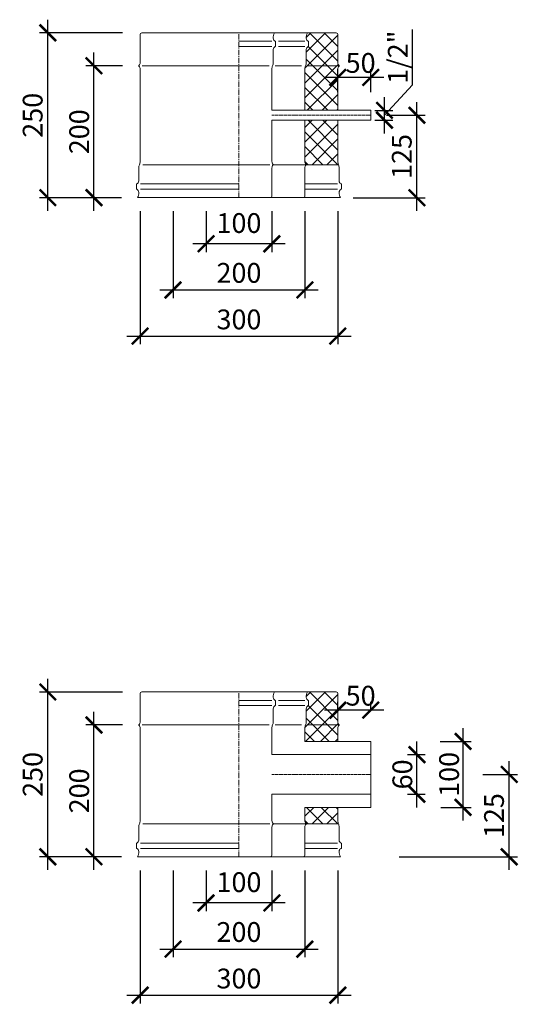
# Model space of a CAD drawing. Units: millimetres. Extents: x 32797 to 45701, y 32254 to 75546.
# Drawn here: x 32865 to 33621, y 37760 to 39253 of the extents above; entities that cross this region are included whole.
import ezdxf

# ---------------------------------------------------------------- set-up
doc = ezdxf.new("R2010")
doc.units = ezdxf.units.MM
doc.header["$LTSCALE"] = 0.5
doc.linetypes.add('GOST2.303 6', pattern=[12, 8, -1.5, 1, -1.5])
doc.layers.get('0').update_dxf_attribs({"lineweight": 0})
doc.layers.get('Defpoints').update_dxf_attribs({"color": 140})
for name, color, linetype, lineweight in [('ось', 130, 'GOST2.303 6', 5), ('РАЗМЕРЫ', 102, 'Continuous', 5), ('СТАЛЬ', 170, 'Continuous', 20), ('Теплоизоляция', 50, 'Continuous', 15), ('Тонкие', 140, 'Continuous', 0)]:
    doc.layers.add(name, color=color, linetype=linetype, lineweight=lineweight)
doc.styles.add('ГОСТ 2.304', font='CS_Gost2304.shx')
doc.dimstyles.new('СПДС', dxfattribs={"dimscale": 100, "dimtxt": 2.5, "dimasz": 2.5, "dimexe": 1.25, "dimexo": 0.625, "dimtad": 1, "dimdec": 3, "dimtxsty": 'ГОСТ 2.304', "dimblk": 'ARCHTICK', "dimblk1": 'ARCHTICK', "dimblk2": 'ARCHTICK', "dimcen": 2.5, "dimdle": 2, "dimadec": 3, "dimazin": 2, "dimtfac": 0.75, "dimtdec": 4, "dimtmove": 1, "dimatfit": 3, "dimfxl": 1, "dimtolj": 1, "dimarcsym": 1})

# ---------------------------------------------------------------- blocks, each defined once
blk = doc.blocks.new('_ArchTick')
at = {"color": 0, "linetype": 'ByBlock', "const_width": 0.15}
blk.add_lwpolyline([(-0.5, -0.5), (0.5, 0.5)], dxfattribs=at)
blk = doc.blocks.new('*D9')
at = {"layer": 'Defpoints', "color": 0, "ltscale": 200, "transparency": 16777216}
for p in [(33347.6, 39165.9), (33347.6, 39137.1), (33397.6, 39137.1)]:
    blk.add_point(p, dxfattribs=at)
at = {"layer": 'РАЗМЕРЫ', "color": 0, "lineweight": -2, "ltscale": 200, "transparency": 16777216}
for p, q in [((33347.6, 39143.3), (33347.6, 39178.4)), ((33397.6, 39143.3), (33397.6, 39178.4)), ((33417.6, 39165.9), (33327.6, 39165.9))]:
    blk.add_line(p, q, dxfattribs=at)
at = {"layer": 'РАЗМЕРЫ', "color": 0, "lineweight": -2, "ltscale": 200, "transparency": 16777216, "xscale": 25, "yscale": 25, "zscale": 25, "rotation": 180}
blk.add_blockref('_ArchTick', (33347.6, 39165.9), dxfattribs=at)
at = {"layer": 'РАЗМЕРЫ', "color": 0, "lineweight": -2, "ltscale": 200, "transparency": 16777216, "xscale": 25, "yscale": 25, "zscale": 25}
blk.add_blockref('_ArchTick', (33397.6, 39165.9), dxfattribs=at)
at = {"layer": 'РАЗМЕРЫ', "color": 0, "ltscale": 200, "transparency": 16777216, "insert": (33382.2, 39187.8), "char_height": 30, "attachment_point": 5, "style": 'ГОСТ 2.304'}
blk.add_mtext('\\A1;50', dxfattribs=at)
blk = doc.blocks.new('*D10')
at = {"layer": 'Defpoints', "color": 0, "ltscale": 200, "transparency": 16777216}
for p in [(33097.6, 38969), (33297.6, 38969), (33297.6, 38843.4)]:
    blk.add_point(p, dxfattribs=at)
at = {"layer": 'РАЗМЕРЫ', "color": 0, "lineweight": -2, "ltscale": 200, "transparency": 16777216}
for p, q in [((33097.6, 38962.8), (33097.6, 38830.9)), ((33297.6, 38962.8), (33297.6, 38830.9)), ((33077.6, 38843.4), (33317.6, 38843.4))]:
    blk.add_line(p, q, dxfattribs=at)
at = {"layer": 'РАЗМЕРЫ', "color": 0, "lineweight": -2, "ltscale": 200, "transparency": 16777216, "xscale": 25, "yscale": 25, "zscale": 25, "rotation": 180}
blk.add_blockref('_ArchTick', (33097.6, 38843.4), dxfattribs=at)
at = {"layer": 'РАЗМЕРЫ', "color": 0, "lineweight": -2, "ltscale": 200, "transparency": 16777216, "xscale": 25, "yscale": 25, "zscale": 25}
blk.add_blockref('_ArchTick', (33297.6, 38843.4), dxfattribs=at)
at = {"layer": 'РАЗМЕРЫ', "color": 0, "ltscale": 200, "transparency": 16777216, "insert": (33197.6, 38869.3), "char_height": 30, "attachment_point": 5, "style": 'ГОСТ 2.304'}
blk.add_mtext('\\A1;200', dxfattribs=at)
blk = doc.blocks.new('*D11')
at = {"layer": 'Defpoints', "color": 0, "ltscale": 200, "transparency": 16777216}
for p in [(33147.6, 38969), (33247.6, 38969), (33147.6, 38913.4)]:
    blk.add_point(p, dxfattribs=at)
at = {"layer": 'РАЗМЕРЫ', "color": 0, "lineweight": -2, "ltscale": 200, "transparency": 16777216}
for p, q in [((33147.6, 38962.8), (33147.6, 38900.9)), ((33247.6, 38962.8), (33247.6, 38900.9)), ((33267.6, 38913.4), (33127.6, 38913.4))]:
    blk.add_line(p, q, dxfattribs=at)
at = {"layer": 'РАЗМЕРЫ', "color": 0, "lineweight": -2, "ltscale": 200, "transparency": 16777216, "xscale": 25, "yscale": 25, "zscale": 25, "rotation": 180}
blk.add_blockref('_ArchTick', (33147.6, 38913.4), dxfattribs=at)
at = {"layer": 'РАЗМЕРЫ', "color": 0, "lineweight": -2, "ltscale": 200, "transparency": 16777216, "xscale": 25, "yscale": 25, "zscale": 25}
blk.add_blockref('_ArchTick', (33247.6, 38913.4), dxfattribs=at)
at = {"layer": 'РАЗМЕРЫ', "color": 0, "ltscale": 200, "transparency": 16777216, "insert": (33197.6, 38944.9), "char_height": 30, "attachment_point": 5, "style": 'ГОСТ 2.304'}
blk.add_mtext('\\A1;100', dxfattribs=at)
blk = doc.blocks.new('*D12')
at = {"layer": 'Defpoints', "color": 0, "ltscale": 200, "transparency": 16777216}
for p in [(33415.1, 39108.4), (33467.6, 39108.4), (33364.5, 38983.4)]:
    blk.add_point(p, dxfattribs=at)
at = {"layer": 'РАЗМЕРЫ', "color": 0, "lineweight": -2, "ltscale": 200, "transparency": 16777216}
for p, q in [((33467.6, 38963.4), (33467.6, 39128.4)), ((33421.4, 39108.4), (33480.1, 39108.4)), ((33370.7, 38983.4), (33480.1, 38983.4))]:
    blk.add_line(p, q, dxfattribs=at)
at = {"layer": 'РАЗМЕРЫ', "color": 0, "lineweight": -2, "ltscale": 200, "transparency": 16777216, "xscale": 25, "yscale": 25, "zscale": 25}
for p, rotation in [((33467.6, 39108.4), 90), ((33467.6, 38983.4), 270)]:
    blk.add_blockref('_ArchTick', p, dxfattribs=dict(at, rotation=rotation))
at = {"layer": 'РАЗМЕРЫ', "color": 0, "ltscale": 200, "transparency": 16777216, "insert": (33444.6, 39045.9), "char_height": 30, "attachment_point": 5, "rotation": 90, "style": 'ГОСТ 2.304'}
blk.add_mtext('\\A1;125', dxfattribs=at)
blk = doc.blocks.new('*D13')
at = {"layer": 'Defpoints', "color": 0, "ltscale": 200, "transparency": 16777216}
for p in [(32907.6, 39233.4), (33027.1, 39233.4), (33025.4, 38983.4)]:
    blk.add_point(p, dxfattribs=at)
at = {"layer": 'РАЗМЕРЫ', "color": 0, "lineweight": -2, "ltscale": 200, "transparency": 16777216}
for p, q in [((32907.6, 38963.4), (32907.6, 39253.4)), ((33020.9, 39233.4), (32895.1, 39233.4)), ((33019.2, 38983.4), (32895.1, 38983.4))]:
    blk.add_line(p, q, dxfattribs=at)
at = {"layer": 'РАЗМЕРЫ', "color": 0, "lineweight": -2, "ltscale": 200, "transparency": 16777216, "xscale": 25, "yscale": 25, "zscale": 25}
for p, rotation in [((32907.6, 39233.4), 90), ((32907.6, 38983.4), 270)]:
    blk.add_blockref('_ArchTick', p, dxfattribs=dict(at, rotation=rotation))
at = {"layer": 'РАЗМЕРЫ', "color": 0, "ltscale": 200, "transparency": 16777216, "insert": (32884.6, 39108.4), "char_height": 30, "attachment_point": 5, "rotation": 90, "style": 'ГОСТ 2.304'}
blk.add_mtext('\\A1;250', dxfattribs=at)
blk = doc.blocks.new('*D14')
at = {"layer": 'Defpoints', "color": 0, "ltscale": 200, "transparency": 16777216}
for p in [(32977.6, 39183.4), (33027.1, 39183.4), (33025.4, 38983.4)]:
    blk.add_point(p, dxfattribs=at)
at = {"layer": 'РАЗМЕРЫ', "color": 0, "lineweight": -2, "ltscale": 200, "transparency": 16777216}
for p, q in [((32977.6, 38963.4), (32977.6, 39203.4)), ((33020.9, 39183.4), (32965.1, 39183.4)), ((33019.2, 38983.4), (32965.1, 38983.4))]:
    blk.add_line(p, q, dxfattribs=at)
at = {"layer": 'РАЗМЕРЫ', "color": 0, "lineweight": -2, "ltscale": 200, "transparency": 16777216, "xscale": 25, "yscale": 25, "zscale": 25}
for p, rotation in [((32977.6, 39183.4), 90), ((32977.6, 38983.4), 270)]:
    blk.add_blockref('_ArchTick', p, dxfattribs=dict(at, rotation=rotation))
at = {"layer": 'РАЗМЕРЫ', "color": 0, "ltscale": 200, "transparency": 16777216, "insert": (32955.2, 39083.4), "char_height": 30, "attachment_point": 5, "rotation": 90, "style": 'ГОСТ 2.304'}
blk.add_mtext('\\A1;200', dxfattribs=at)
blk = doc.blocks.new('*D15')
at = {"layer": 'Defpoints', "color": 0, "ltscale": 200, "transparency": 16777216}
for p in [(33397.6, 39115.9), (33418.4, 39115.9), (33397.6, 39100.9)]:
    blk.add_point(p, dxfattribs=at)
at = {"layer": 'РАЗМЕРЫ', "color": 0, "lineweight": -2, "ltscale": 200, "transparency": 16777216}
for p, q in [((33461, 39154.7), (33461, 39238.4)), ((33418.4, 39108.4), (33461, 39154.7)), ((33418.4, 39080.9), (33418.4, 39135.9)), ((33403.9, 39115.9), (33430.9, 39115.9)), ((33403.9, 39100.9), (33430.9, 39100.9))]:
    blk.add_line(p, q, dxfattribs=at)
at = {"layer": 'РАЗМЕРЫ', "color": 0, "lineweight": -2, "ltscale": 200, "transparency": 16777216, "xscale": 25, "yscale": 25, "zscale": 25}
for p, rotation in [((33418.4, 39115.9), 90), ((33418.4, 39100.9), 270)]:
    blk.add_blockref('_ArchTick', p, dxfattribs=dict(at, rotation=rotation))
at = {"layer": 'РАЗМЕРЫ', "color": 0, "ltscale": 200, "transparency": 16777216, "insert": (33438.6, 39196.5), "char_height": 30, "attachment_point": 5, "rotation": 90, "style": 'ГОСТ 2.304'}
blk.add_mtext('\\A1;1/2"', dxfattribs=at)
blk = doc.blocks.new('*D16')
at = {"layer": 'Defpoints', "color": 0, "ltscale": 200, "transparency": 16777216}
for p in [(33347.6, 38205.9), (33347.6, 38199.6), (33397.6, 38199.6)]:
    blk.add_point(p, dxfattribs=at)
at = {"layer": 'РАЗМЕРЫ', "color": 0, "lineweight": -2, "ltscale": 200, "transparency": 16777216}
for p, q in [((33347.6, 38205.8), (33347.6, 38218.4)), ((33397.6, 38205.8), (33397.6, 38218.4)), ((33417.6, 38205.9), (33327.6, 38205.9))]:
    blk.add_line(p, q, dxfattribs=at)
at = {"layer": 'РАЗМЕРЫ', "color": 0, "lineweight": -2, "ltscale": 200, "transparency": 16777216, "xscale": 25, "yscale": 25, "zscale": 25, "rotation": 180}
blk.add_blockref('_ArchTick', (33347.6, 38205.9), dxfattribs=at)
at = {"layer": 'РАЗМЕРЫ', "color": 0, "lineweight": -2, "ltscale": 200, "transparency": 16777216, "xscale": 25, "yscale": 25, "zscale": 25}
blk.add_blockref('_ArchTick', (33397.6, 38205.9), dxfattribs=at)
at = {"layer": 'РАЗМЕРЫ', "color": 0, "ltscale": 200, "transparency": 16777216, "insert": (33382.2, 38227.8), "char_height": 30, "attachment_point": 5, "style": 'ГОСТ 2.304'}
blk.add_mtext('\\A1;50', dxfattribs=at)
blk = doc.blocks.new('*D17')
at = {"layer": 'Defpoints', "color": 0, "ltscale": 200, "transparency": 16777216}
for p in [(33097.6, 37969), (33297.6, 37969), (33297.6, 37843.4)]:
    blk.add_point(p, dxfattribs=at)
at = {"layer": 'РАЗМЕРЫ', "color": 0, "lineweight": -2, "ltscale": 200, "transparency": 16777216}
for p, q in [((33097.6, 37962.8), (33097.6, 37830.9)), ((33297.6, 37962.8), (33297.6, 37830.9)), ((33077.6, 37843.4), (33317.6, 37843.4))]:
    blk.add_line(p, q, dxfattribs=at)
at = {"layer": 'РАЗМЕРЫ', "color": 0, "lineweight": -2, "ltscale": 200, "transparency": 16777216, "xscale": 25, "yscale": 25, "zscale": 25, "rotation": 180}
blk.add_blockref('_ArchTick', (33097.6, 37843.4), dxfattribs=at)
at = {"layer": 'РАЗМЕРЫ', "color": 0, "lineweight": -2, "ltscale": 200, "transparency": 16777216, "xscale": 25, "yscale": 25, "zscale": 25}
blk.add_blockref('_ArchTick', (33297.6, 37843.4), dxfattribs=at)
at = {"layer": 'РАЗМЕРЫ', "color": 0, "ltscale": 200, "transparency": 16777216, "insert": (33197.6, 37869.3), "char_height": 30, "attachment_point": 5, "style": 'ГОСТ 2.304'}
blk.add_mtext('\\A1;200', dxfattribs=at)
blk = doc.blocks.new('*D18')
at = {"layer": 'Defpoints', "color": 0, "ltscale": 200, "transparency": 16777216}
for p in [(33147.6, 37969), (33247.6, 37969), (33147.6, 37913.4)]:
    blk.add_point(p, dxfattribs=at)
at = {"layer": 'РАЗМЕРЫ', "color": 0, "lineweight": -2, "ltscale": 200, "transparency": 16777216}
for p, q in [((33147.6, 37962.8), (33147.6, 37900.9)), ((33247.6, 37962.8), (33247.6, 37900.9)), ((33267.6, 37913.4), (33127.6, 37913.4))]:
    blk.add_line(p, q, dxfattribs=at)
at = {"layer": 'РАЗМЕРЫ', "color": 0, "lineweight": -2, "ltscale": 200, "transparency": 16777216, "xscale": 25, "yscale": 25, "zscale": 25, "rotation": 180}
blk.add_blockref('_ArchTick', (33147.6, 37913.4), dxfattribs=at)
at = {"layer": 'РАЗМЕРЫ', "color": 0, "lineweight": -2, "ltscale": 200, "transparency": 16777216, "xscale": 25, "yscale": 25, "zscale": 25}
blk.add_blockref('_ArchTick', (33247.6, 37913.4), dxfattribs=at)
at = {"layer": 'РАЗМЕРЫ', "color": 0, "ltscale": 200, "transparency": 16777216, "insert": (33197.6, 37944.9), "char_height": 30, "attachment_point": 5, "style": 'ГОСТ 2.304'}
blk.add_mtext('\\A1;100', dxfattribs=at)
blk = doc.blocks.new('*D19')
at = {"layer": 'Defpoints', "color": 0, "ltscale": 200, "transparency": 16777216}
for p in [(32907.6, 38233.4), (33027.1, 38233.4), (33025.4, 37983.4)]:
    blk.add_point(p, dxfattribs=at)
at = {"layer": 'РАЗМЕРЫ', "color": 0, "lineweight": -2, "ltscale": 200, "transparency": 16777216}
for p, q in [((32907.6, 37963.4), (32907.6, 38253.4)), ((33020.9, 38233.4), (32895.1, 38233.4)), ((33019.2, 37983.4), (32895.1, 37983.4))]:
    blk.add_line(p, q, dxfattribs=at)
at = {"layer": 'РАЗМЕРЫ', "color": 0, "lineweight": -2, "ltscale": 200, "transparency": 16777216, "xscale": 25, "yscale": 25, "zscale": 25}
for p, rotation in [((32907.6, 38233.4), 90), ((32907.6, 37983.4), 270)]:
    blk.add_blockref('_ArchTick', p, dxfattribs=dict(at, rotation=rotation))
at = {"layer": 'РАЗМЕРЫ', "color": 0, "ltscale": 200, "transparency": 16777216, "insert": (32884.6, 38108.4), "char_height": 30, "attachment_point": 5, "rotation": 90, "style": 'ГОСТ 2.304'}
blk.add_mtext('\\A1;250', dxfattribs=at)
blk = doc.blocks.new('*D20')
at = {"layer": 'Defpoints', "color": 0, "ltscale": 200, "transparency": 16777216}
for p in [(32977.6, 38183.4), (33027.1, 38183.4), (33025.4, 37983.4)]:
    blk.add_point(p, dxfattribs=at)
at = {"layer": 'РАЗМЕРЫ', "color": 0, "lineweight": -2, "ltscale": 200, "transparency": 16777216}
for p, q in [((32977.6, 37963.4), (32977.6, 38203.4)), ((33020.9, 38183.4), (32965.1, 38183.4)), ((33019.2, 37983.4), (32965.1, 37983.4))]:
    blk.add_line(p, q, dxfattribs=at)
at = {"layer": 'РАЗМЕРЫ', "color": 0, "lineweight": -2, "ltscale": 200, "transparency": 16777216, "xscale": 25, "yscale": 25, "zscale": 25}
for p, rotation in [((32977.6, 38183.4), 90), ((32977.6, 37983.4), 270)]:
    blk.add_blockref('_ArchTick', p, dxfattribs=dict(at, rotation=rotation))
at = {"layer": 'РАЗМЕРЫ', "color": 0, "ltscale": 200, "transparency": 16777216, "insert": (32955.2, 38083.4), "char_height": 30, "attachment_point": 5, "rotation": 90, "style": 'ГОСТ 2.304'}
blk.add_mtext('\\A1;200', dxfattribs=at)
blk = doc.blocks.new('*D21')
at = {"layer": 'Defpoints', "color": 0, "ltscale": 200, "transparency": 16777216}
for p in [(33446.8, 38138.4), (33467.6, 38138.4), (33446.8, 38078.4)]:
    blk.add_point(p, dxfattribs=at)
at = {"layer": 'РАЗМЕРЫ', "color": 0, "lineweight": -2, "ltscale": 200, "transparency": 16777216}
for p, q in [((33467.6, 38058.4), (33467.6, 38158.4)), ((33453.1, 38138.4), (33480.1, 38138.4)), ((33453.1, 38078.4), (33480.1, 38078.4))]:
    blk.add_line(p, q, dxfattribs=at)
at = {"layer": 'РАЗМЕРЫ', "color": 0, "lineweight": -2, "ltscale": 200, "transparency": 16777216, "xscale": 25, "yscale": 25, "zscale": 25}
for p, rotation in [((33467.6, 38138.4), 90), ((33467.6, 38078.4), 270)]:
    blk.add_blockref('_ArchTick', p, dxfattribs=dict(at, rotation=rotation))
at = {"layer": 'РАЗМЕРЫ', "color": 0, "ltscale": 200, "transparency": 16777216, "insert": (33445.5, 38108.4), "char_height": 30, "attachment_point": 5, "rotation": 90, "style": 'ГОСТ 2.304'}
blk.add_mtext('\\A1;60', dxfattribs=at)
blk = doc.blocks.new('*D22')
at = {"layer": 'Defpoints', "color": 0, "ltscale": 200, "transparency": 16777216}
for p in [(33561.6, 38108.4), (33607.6, 38108.4), (33434.5, 37983.4)]:
    blk.add_point(p, dxfattribs=at)
at = {"layer": 'РАЗМЕРЫ', "color": 0, "lineweight": -2, "ltscale": 200, "transparency": 16777216}
for p, q in [((33607.6, 37963.4), (33607.6, 38128.4)), ((33567.8, 38108.4), (33620.1, 38108.4)), ((33440.7, 37983.4), (33620.1, 37983.4))]:
    blk.add_line(p, q, dxfattribs=at)
at = {"layer": 'РАЗМЕРЫ', "color": 0, "lineweight": -2, "ltscale": 200, "transparency": 16777216, "xscale": 25, "yscale": 25, "zscale": 25}
for p, rotation in [((33607.6, 38108.4), 90), ((33607.6, 37983.4), 270)]:
    blk.add_blockref('_ArchTick', p, dxfattribs=dict(at, rotation=rotation))
at = {"layer": 'РАЗМЕРЫ', "color": 0, "ltscale": 200, "transparency": 16777216, "insert": (33584.6, 38045.9), "char_height": 30, "attachment_point": 5, "rotation": 90, "style": 'ГОСТ 2.304'}
blk.add_mtext('\\A1;125', dxfattribs=at)
blk = doc.blocks.new('*D23')
at = {"layer": 'Defpoints', "color": 0, "ltscale": 200, "transparency": 16777216}
for p in [(33496.7, 38158.4), (33537.6, 38158.4), (33497.5, 38058.4)]:
    blk.add_point(p, dxfattribs=at)
at = {"layer": 'РАЗМЕРЫ', "color": 0, "lineweight": -2, "ltscale": 200, "transparency": 16777216}
for p, q in [((33537.6, 38038.4), (33537.6, 38178.4)), ((33502.9, 38158.4), (33550.1, 38158.4)), ((33503.8, 38058.4), (33550.1, 38058.4))]:
    blk.add_line(p, q, dxfattribs=at)
at = {"layer": 'РАЗМЕРЫ', "color": 0, "lineweight": -2, "ltscale": 200, "transparency": 16777216, "xscale": 25, "yscale": 25, "zscale": 25}
for p, rotation in [((33537.6, 38158.4), 90), ((33537.6, 38058.4), 270)]:
    blk.add_blockref('_ArchTick', p, dxfattribs=dict(at, rotation=rotation))
at = {"layer": 'РАЗМЕРЫ', "color": 0, "ltscale": 200, "transparency": 16777216, "insert": (33516.4, 38108.4), "char_height": 30, "attachment_point": 5, "rotation": 90, "style": 'ГОСТ 2.304'}
blk.add_mtext('\\A1;100', dxfattribs=at)
blk = doc.blocks.new('*D928')
at = {"layer": 'Defpoints', "color": 0, "ltscale": 200, "transparency": 16777216}
for p in [(33047.6, 38969), (33347.6, 38969), (33347.6, 38773.4)]:
    blk.add_point(p, dxfattribs=at)
at = {"layer": 'РАЗМЕРЫ', "color": 0, "lineweight": -2, "ltscale": 200, "transparency": 16777216}
for p, q in [((33047.6, 38962.8), (33047.6, 38760.9)), ((33347.6, 38962.8), (33347.6, 38760.9)), ((33027.6, 38773.4), (33367.6, 38773.4))]:
    blk.add_line(p, q, dxfattribs=at)
at = {"layer": 'РАЗМЕРЫ', "color": 0, "lineweight": -2, "ltscale": 200, "transparency": 16777216, "xscale": 25, "yscale": 25, "zscale": 25, "rotation": 180}
blk.add_blockref('_ArchTick', (33047.6, 38773.4), dxfattribs=at)
at = {"layer": 'РАЗМЕРЫ', "color": 0, "lineweight": -2, "ltscale": 200, "transparency": 16777216, "xscale": 25, "yscale": 25, "zscale": 25}
blk.add_blockref('_ArchTick', (33347.6, 38773.4), dxfattribs=at)
at = {"layer": 'РАЗМЕРЫ', "color": 0, "ltscale": 200, "transparency": 16777216, "insert": (33197.6, 38798.7), "char_height": 30, "attachment_point": 5, "style": 'ГОСТ 2.304'}
blk.add_mtext('\\A1;300', dxfattribs=at)
blk = doc.blocks.new('*D1025')
at = {"layer": 'Defpoints', "color": 0, "ltscale": 200, "transparency": 16777216}
for p in [(33047.6, 37969), (33347.6, 37969), (33347.6, 37773.4)]:
    blk.add_point(p, dxfattribs=at)
at = {"layer": 'РАЗМЕРЫ', "color": 0, "lineweight": -2, "ltscale": 200, "transparency": 16777216}
for p, q in [((33047.6, 37962.8), (33047.6, 37760.9)), ((33347.6, 37962.8), (33347.6, 37760.9)), ((33027.6, 37773.4), (33367.6, 37773.4))]:
    blk.add_line(p, q, dxfattribs=at)
at = {"layer": 'РАЗМЕРЫ', "color": 0, "lineweight": -2, "ltscale": 200, "transparency": 16777216, "xscale": 25, "yscale": 25, "zscale": 25, "rotation": 180}
blk.add_blockref('_ArchTick', (33047.6, 37773.4), dxfattribs=at)
at = {"layer": 'РАЗМЕРЫ', "color": 0, "lineweight": -2, "ltscale": 200, "transparency": 16777216, "xscale": 25, "yscale": 25, "zscale": 25}
blk.add_blockref('_ArchTick', (33347.6, 37773.4), dxfattribs=at)
at = {"layer": 'РАЗМЕРЫ', "color": 0, "ltscale": 200, "transparency": 16777216, "insert": (33197.6, 37798.7), "char_height": 30, "attachment_point": 5, "style": 'ГОСТ 2.304'}
blk.add_mtext('\\A1;300', dxfattribs=at)

msp = doc.modelspace()

# ---------------------------------------------------------------- hatches: boundary and pattern name
at = {"layer": 'Теплоизоляция', "lineweight": 0, "ltscale": 10}
h = msp.add_hatch(dxfattribs=at)
h.set_pattern_fill('ANSI37', color=0, scale=5)
h.paths.add_polyline_path([(33347.6268, 39178.4224, -0.192582395), (33349.4888, 39183.0776, 0.399999986), (33349.4888, 39183.7673, -0.192582399), (33347.6268, 39188.4224), (33347.6268, 39230.9224, 0.414213562), (33345.1268, 39233.4224), (33301.6268, 39233.4224, 0.167102504), (33299.7097, 39224.3701, 0.241254373), (33302.5562, 39220.6529, -0.289438508), (33303.1268, 39219.7498), (33303.1268, 39213.5951, -0.289438508), (33302.5562, 39212.692, 0.289438508), (33299.6268, 39208.0554), (33299.6268, 39188.4224, -0.09901952), (33298.6268, 39183.4224, 0.09901952), (33297.6268, 39178.4224), (33297.6268, 39115.9224), (33347.6268, 39115.9224)])
edge = h.paths.add_edge_path()
edge.add_line((33299.8422, 39033.4224), (33348.6268, 39033.4224))
edge.add_arc((33360.6268, 39038.4224), 13, 180, 202.6198664, ccw=False)
edge.add_line((33347.6268, 39038.4224), (33347.6268, 39100.9224))
edge.add_line((33347.6268, 39100.9224), (33297.6268, 39100.9224))
edge.add_line((33297.6268, 39100.9224), (33297.6268, 39038.4224))
edge.add_arc((33304.3768, 39038.4224), 6.75, 180, 227.7945512)
h = msp.add_hatch(dxfattribs=at)
h.set_pattern_fill('ANSI37', color=0, scale=5)
h.set_pattern_definition([(45, (-5e-11, -1000), (-11.22532, 11.22532), []), (135, (-5e-11, -1000), (-11.22532, -11.22532), [])])
edge = h.paths.add_edge_path()
edge.add_arc((33354.3768, 38178.4224), 6.75, 136.3971828, 180, ccw=False)
edge.add_arc((33349.1268, 38183.4224), 0.5, 316.3971828, 403.6028181)
edge.add_arc((33354.3768, 38188.4224), 6.75, 180, 223.6028181, ccw=False)
edge.add_line((33347.6268, 38188.4224), (33347.6268, 38230.9224))
edge.add_arc((33345.1268, 38230.9224), 2.5, 0, 90)
edge.add_line((33345.1268, 38233.4224), (33301.6268, 38233.4224))
edge.add_arc((33313.8331, 38226.1083), 14.2299, 149.0697743, 187.0162432)
edge.add_arc((33304.7608, 38225.2895), 5.134, 190.3152367, 244.5699165)
edge.add_arc((33302.1268, 38219.7498), 1, 0, 64.5699165, ccw=False)
edge.add_line((33303.1268, 38219.7498), (33303.1268, 38213.5951))
edge.add_arc((33302.1268, 38213.5951), 1, -64.5699165, 0, ccw=False)
edge.add_arc((33304.7608, 38208.0554), 5.134, 115.4300835, 180)
edge.add_line((33299.6268, 38208.0554), (33299.6268, 38188.4224))
edge.add_arc((33286.6268, 38188.4224), 13, 337.3801336, 360, ccw=False)
edge.add_arc((33310.6268, 38178.4224), 13, 157.3801336, 180)
edge.add_line((33297.6268, 38178.4224), (33297.6268, 38158.4224))
edge.add_line((33297.6268, 38158.4224), (33347.6268, 38158.4224))
edge.add_line((33347.6268, 38158.4224), (33347.6268, 38178.4224))
edge = h.paths.add_edge_path()
edge.add_line((33299.8422, 38033.4224), (33348.6268, 38033.4224))
edge.add_arc((33360.6268, 38038.4224), 13, 180, 202.6198664, ccw=False)
edge.add_line((33347.6268, 38038.4224), (33347.6268, 38058.4224))
edge.add_line((33347.6268, 38058.4224), (33297.6268, 38058.4224))
edge.add_line((33297.6268, 38058.4224), (33297.6268, 38038.4224))
edge.add_arc((33304.3768, 38038.4224), 6.75, 180, 227.7945512)

# ---------------------------------------------------------------- linework, layer by layer
at = {"layer": 'ось', "color": 0, "ltscale": 2}
for p, q in [((33197.6268, 38983.4224), (33197.6268, 39233.4224)), ((33197.6268, 37983.4224), (33197.6268, 38233.4224))]:
    msp.add_line(p, q, dxfattribs=at)
at = {"layer": 'ось', "color": 0}
for p, q in [((33247.6268, 39108.4224), (33397.6268, 39108.4224)), ((33247.6268, 38108.4224), (33397.6268, 38108.4224))]:
    msp.add_line(p, q, dxfattribs=at)
at = {"layer": 'СТАЛЬ', "color": 0, "ltscale": 10}
for points in [[(33347.6268, 39115.9224), (33347.6268, 39178.4224, -0.192582395), (33349.4888, 39183.0776, 0.399999982), (33349.4888, 39183.7673, -0.192582395), (33347.6268, 39188.4224), (33347.6268, 39230.9224, 0.414213562), (33345.1268, 39233.4224), (33050.1268, 39233.4224, 0.414213562), (33047.6268, 39230.9224), (33047.6268, 39188.4224, -0.192582395), (33045.7647, 39183.7673, 0.399999982), (33045.7647, 39183.0776, -0.192582395), (33047.6268, 39178.4224), (33047.6268, 39038.4224, -0.099019527), (33046.6268, 39033.4224, 0.099019514), (33045.6268, 39028.4224), (33045.6268, 39008.7895, -0.289438508), (33042.6973, 39004.1529, 0.289438508), (33042.1268, 39003.2498), (33042.1268, 38997.0951, 0.289438508), (33042.6973, 38996.192, -0.289438508), (33045.6268, 38991.5554, -0.150473651), (33043.6268, 38983.4224), (33351.6268, 38983.4224, -0.150473651), (33349.6268, 38991.5554, -0.289438508), (33352.5562, 38996.192, 0.289438508), (33353.1268, 38997.0951), (33353.1268, 39003.2498, 0.289438508), (33352.5562, 39004.1529, -0.289438508), (33349.6268, 39008.7895), (33349.6268, 39028.4224, 0.099019514), (33348.6268, 39033.4224, -0.09901954), (33347.6268, 39038.4224), (33347.6268, 39100.9224)], [(33297.6268, 39115.9224), (33247.6268, 39115.9224), (33247.6268, 39178.4224, -0.09901954), (33248.6268, 39183.4224, 0.099019514), (33249.6268, 39188.4224), (33249.6268, 39208.0554, -0.289438508), (33252.5562, 39212.692, 0.289438508), (33253.1268, 39213.5951), (33253.1268, 39219.7498, 0.289438508), (33252.5562, 39220.6529, -0.289438508), (33249.6268, 39225.2895, -0.150473651), (33251.6268, 39233.4224)], [(33295.1268, 38983.4224, 0.414213562), (33297.6268, 38985.9224), (33297.6268, 39028.4224, -0.192582395), (33299.4888, 39033.0776, 0.399999982), (33299.4888, 39033.7673, -0.192582395), (33297.6268, 39038.4224), (33297.6268, 39100.9224), (33397.6268, 39100.9224), (33397.6268, 39115.9224), (33297.6268, 39115.9224), (33297.6268, 39178.4224, -0.09901954), (33298.6268, 39183.4224, 0.099019514), (33299.6268, 39188.4224), (33299.6268, 39208.0554, -0.289438508), (33302.5562, 39212.692, 0.289438508), (33303.1268, 39213.5951), (33303.1268, 39219.7498, 0.289438508), (33302.5562, 39220.6529, -0.289438508), (33299.6268, 39225.2895, -0.150473651), (33301.6268, 39233.4224)], [(33245.1268, 38983.4224, 0.414213562), (33247.6268, 38985.9224), (33247.6268, 39028.4224, -0.192582395), (33249.4888, 39033.0776, 0.399999982), (33249.4888, 39033.7673, -0.192582395), (33247.6268, 39038.4224), (33247.6268, 39100.9224), (33297.6268, 39100.9224)], [(33347.6268, 38058.4224), (33397.6268, 38058.4224), (33397.6268, 38158.4224), (33347.6268, 38158.4224), (33347.6268, 38178.4224, -0.192582395), (33349.4888, 38183.0776, 0.399999982), (33349.4888, 38183.7673, -0.192582395), (33347.6268, 38188.4224), (33347.6268, 38230.9224, 0.414213562), (33345.1268, 38233.4224), (33050.1268, 38233.4224, 0.414213562), (33047.6268, 38230.9224), (33047.6268, 38188.4224, -0.192582395), (33045.7647, 38183.7673, 0.399999982), (33045.7647, 38183.0776, -0.192582395), (33047.6268, 38178.4224), (33047.6268, 38038.4224, -0.099019527), (33046.6268, 38033.4224, 0.099019514), (33045.6268, 38028.4224), (33045.6268, 38008.7895, -0.289438508), (33042.6973, 38004.1529, 0.289438508), (33042.1268, 38003.2498), (33042.1268, 37997.0951, 0.289438508), (33042.6973, 37996.192, -0.289438508), (33045.6268, 37991.5554, -0.150473651), (33043.6268, 37983.4224), (33351.6268, 37983.4224, -0.150473651), (33349.6268, 37991.5554, -0.289438508), (33352.5562, 37996.192, 0.289438508), (33353.1268, 37997.0951), (33353.1268, 38003.2498, 0.289438508), (33352.5562, 38004.1529, -0.289438508), (33349.6268, 38008.7895), (33349.6268, 38028.4224, 0.099019514), (33348.6268, 38033.4224, -0.09901954), (33347.6268, 38038.4224), (33347.6268, 38058.4224)], [(33245.1268, 37983.4224, 0.414213562), (33247.6268, 37985.9224), (33247.6268, 38028.4224, -0.192582395), (33249.4888, 38033.0776, 0.399999982), (33249.4888, 38033.7673, -0.192582395), (33247.6268, 38038.4224), (33247.6268, 38078.4224), (33397.6268, 38078.4224), (33397.6268, 38138.4224), (33247.6268, 38138.4224), (33247.6268, 38178.4224, -0.09901954), (33248.6268, 38183.4224, 0.099019514), (33249.6268, 38188.4224), (33249.6268, 38208.0554, -0.289438508), (33252.5562, 38212.692, 0.289438508), (33253.1268, 38213.5951), (33253.1268, 38219.7498, 0.289438508), (33252.5562, 38220.6529, -0.289438508), (33249.6268, 38225.2895, -0.150473651), (33251.6268, 38233.4224)], [(33295.1268, 37983.4224, 0.414213562), (33297.6268, 37985.9224), (33297.6268, 38028.4224, -0.192582395), (33299.4888, 38033.0776, 0.399999982), (33299.4888, 38033.7673, -0.192582395), (33297.6268, 38038.4224), (33297.6268, 38058.4224), (33397.6268, 38058.4224), (33397.6268, 38158.4224), (33297.6268, 38158.4224), (33297.6268, 38178.4224, -0.09901954), (33298.6268, 38183.4224, 0.099019514), (33299.6268, 38188.4224), (33299.6268, 38208.0554, -0.289438508), (33302.5562, 38212.692, 0.289438508), (33303.1268, 38213.5951), (33303.1268, 38219.7498, 0.289438508), (33302.5562, 38220.6529, -0.289438508), (33299.6268, 38225.2895, -0.150473651), (33301.6268, 38233.4224)]]:
    msp.add_lwpolyline(points, format="xyb", dxfattribs=at)
at = {"layer": 'Тонкие', "color": 0, "ltscale": 10}
for p, q in [((33197.6268, 39220.6529), (33247.288, 39220.6529)), ((33257.6268, 39220.6529), (33297.538, 39220.6529)), ((33197.6268, 39212.692), (33247.288, 39212.692)), ((33257.6268, 39212.692), (33297.538, 39212.692)), ((33050.895, 39183.4224), (33243.3586, 39183.4224)), ((33252.6268, 39183.4224), (33292.538, 39183.4224)), ((33349.1268, 39183.4224), (33300.3768, 39183.4224)), ((33051.895, 39033.4224), (33244.3586, 39033.4224)), ((33298.6268, 39033.4224), (33249.6268, 39033.4224)), ((33348.6268, 39033.4224), (33299.8768, 39033.4224)), ((33197.6268, 39004.1529), (33047.9656, 39004.1529)), ((33297.6268, 39004.1529), (33347.288, 39004.1529)), ((33197.6268, 38996.192), (33047.9656, 38996.192)), ((33297.6268, 38996.192), (33347.288, 38996.192)), ((33197.6268, 38220.6529), (33247.288, 38220.6529)), ((33197.6268, 38212.692), (33247.288, 38212.692)), ((33257.6268, 38220.6529), (33297.538, 38220.6529)), ((33257.6268, 38212.692), (33297.538, 38212.692)), ((33050.895, 38183.4224), (33243.3586, 38183.4224)), ((33252.6268, 38183.4224), (33292.538, 38183.4224)), ((33349.1268, 38183.4224), (33300.3768, 38183.4224)), ((33051.895, 38033.4224), (33244.3586, 38033.4224)), ((33348.6268, 38033.4224), (33249.6268, 38033.4224)), ((33348.6268, 38033.4224), (33299.8768, 38033.4224)), ((33197.6268, 38004.1529), (33047.9656, 38004.1529)), ((33297.6268, 38004.1529), (33347.288, 38004.1529)), ((33197.6268, 37996.192), (33047.9656, 37996.192)), ((33297.6268, 37996.192), (33347.288, 37996.192))]:
    msp.add_line(p, q, dxfattribs=at)

# ---------------------------------------------------------------- dimensions: what is measured, and where the dimension line sits
at = {"layer": 'РАЗМЕРЫ', "color": 0, "ltscale": 200}
for base, p1, p2, override, picture, middle in [((32907.6268, 39233.4224), (33025.427, 38983.4224), (33027.1224, 39233.4224), {"dimscale": 10, "dimtxt": 3, "dimlfac": 1, "dimtxsty": 'ГОСТ 2.304', "dimblk1": 'ArchTick', "dimblk2": 'ArchTick', "dimsah": 1, "dimtolj": 1}, '*D13', (32884.5935, 39108.4224)), ((32977.6268, 39183.4224), (33025.427, 38983.4224), (33027.1224, 39183.4224), {"dimscale": 10, "dimtxt": 3, "dimlfac": 1, "dimtxsty": 'ГОСТ 2.304', "dimblk1": 'ArchTick', "dimblk2": 'ArchTick', "dimsah": 1, "dimtolj": 1}, '*D14', (32955.2148, 39083.4224)), ((33467.6268, 39108.4224), (33364.4781, 38983.4224), (33415.1055, 39108.4224), {"dimscale": 10, "dimtxt": 3, "dimlfac": 1, "dimtxsty": 'ГОСТ 2.304', "dimblk1": 'ArchTick', "dimblk2": 'ArchTick', "dimsah": 1, "dimtolj": 1}, '*D12', (33444.5935, 39045.9224)), ((32907.6268, 38233.4224), (33025.427, 37983.4224), (33027.1224, 38233.4224), {"dimscale": 10, "dimtxt": 3, "dimlfac": 1, "dimtxsty": 'ГОСТ 2.304', "dimblk1": 'ArchTick', "dimblk2": 'ArchTick', "dimsah": 1, "dimtolj": 1}, '*D19', (32884.5935, 38108.4224)), ((32977.6268, 38183.4224), (33025.427, 37983.4224), (33027.1224, 38183.4224), {"dimscale": 10, "dimtxt": 3, "dimlfac": 1, "dimtxsty": 'ГОСТ 2.304', "dimblk1": 'ArchTick', "dimblk2": 'ArchTick', "dimsah": 1, "dimtolj": 1}, '*D20', (32955.2148, 38083.4224)), ((33537.6268, 38158.4224), (33497.5219, 38058.4224), (33496.6902, 38158.4224), {"dimscale": 10, "dimtxt": 3, "dimsah": 1}, '*D23', (33516.3768, 38108.4224)), ((33607.6268, 38108.4224), (33434.4781, 37983.4224), (33561.5569, 38108.4224), {"dimscale": 10, "dimtxt": 3, "dimlfac": 1, "dimtxsty": 'ГОСТ 2.304', "dimblk1": 'ArchTick', "dimblk2": 'ArchTick', "dimsah": 1, "dimtolj": 1}, '*D22', (33584.5935, 38045.9224))]:
    dim = msp.add_linear_dim(base=base, p1=p1, p2=p2, angle=90, dimstyle='СПДС', override=override, dxfattribs=at)
    dim.commit()
    dim.dimension.update_dxf_attribs({"geometry": picture, "text_midpoint": middle})
dim = msp.add_linear_dim(base=(33418.4173, 39115.9224), p1=(33397.6268, 39100.9224), p2=(33397.6268, 39115.9224), angle=90, text='1/2"', dimstyle='СПДС', override={"dimscale": 10, "dimtxt": 3, "dimlfac": 1, "dimtxsty": 'ГОСТ 2.304', "dimblk1": 'ArchTick', "dimblk2": 'ArchTick', "dimsah": 1, "dimtolj": 1}, dxfattribs=at)
dim.commit()
dim.dimension.update_dxf_attribs({"geometry": '*D15', "text_midpoint": (33460.9788, 39160.9094), "dimtype": 160})
for base, p1, p2, picture, middle in [((33347.6268, 39165.9224), (33397.6268, 39137.0822), (33347.6268, 39137.0822), '*D9', (33382.1514, 39165.9224)), ((33347.6268, 38773.4224), (33047.6268, 38969.0057), (33347.6268, 38969.0057), '*D928', (33197.6268, 38776.8396)), ((33297.6268, 38843.4224), (33097.6268, 38969.0057), (33297.6268, 38969.0057), '*D10', (33197.6268, 38846.8396)), ((33147.6268, 38913.4224), (33247.6268, 38969.0057), (33147.6268, 38969.0057), '*D11', (33197.6268, 38923.6845)), ((33347.6268, 38205.9224), (33397.6268, 38199.5822), (33347.6268, 38199.5822), '*D16', (33382.1514, 38205.9224)), ((33347.6268, 37773.4224), (33047.6268, 37969.0057), (33347.6268, 37969.0057), '*D1025', (33197.6268, 37776.8396)), ((33297.6268, 37843.4224), (33097.6268, 37969.0057), (33297.6268, 37969.0057), '*D17', (33197.6268, 37846.8396)), ((33147.6268, 37913.4224), (33247.6268, 37969.0057), (33147.6268, 37969.0057), '*D18', (33197.6268, 37923.6845))]:
    dim = msp.add_linear_dim(base=base, p1=p1, p2=p2, dimstyle='СПДС', override={"dimscale": 10, "dimtxt": 3, "dimlfac": 1, "dimtxsty": 'ГОСТ 2.304', "dimblk1": 'ArchTick', "dimblk2": 'ArchTick', "dimsah": 1, "dimtolj": 1}, dxfattribs=at)
    dim.commit()
    dim.dimension.update_dxf_attribs({"geometry": picture, "text_midpoint": middle, "dimtype": 160})
dim = msp.add_linear_dim(base=(33467.6268, 38138.4224), p1=(33446.8362, 38078.4224), p2=(33446.8362, 38138.4224), angle=90, dimstyle='СПДС', override={"dimscale": 10, "dimtxt": 3, "dimlfac": 1, "dimtxsty": 'ГОСТ 2.304', "dimblk1": 'ArchTick', "dimblk2": 'ArchTick', "dimsah": 1, "dimtolj": 1}, dxfattribs=at)
dim.commit()
dim.dimension.update_dxf_attribs({"geometry": '*D21', "text_midpoint": (33467.6268, 38108.4224), "dimtype": 160})

doc.saveas('drawing.dxf')
